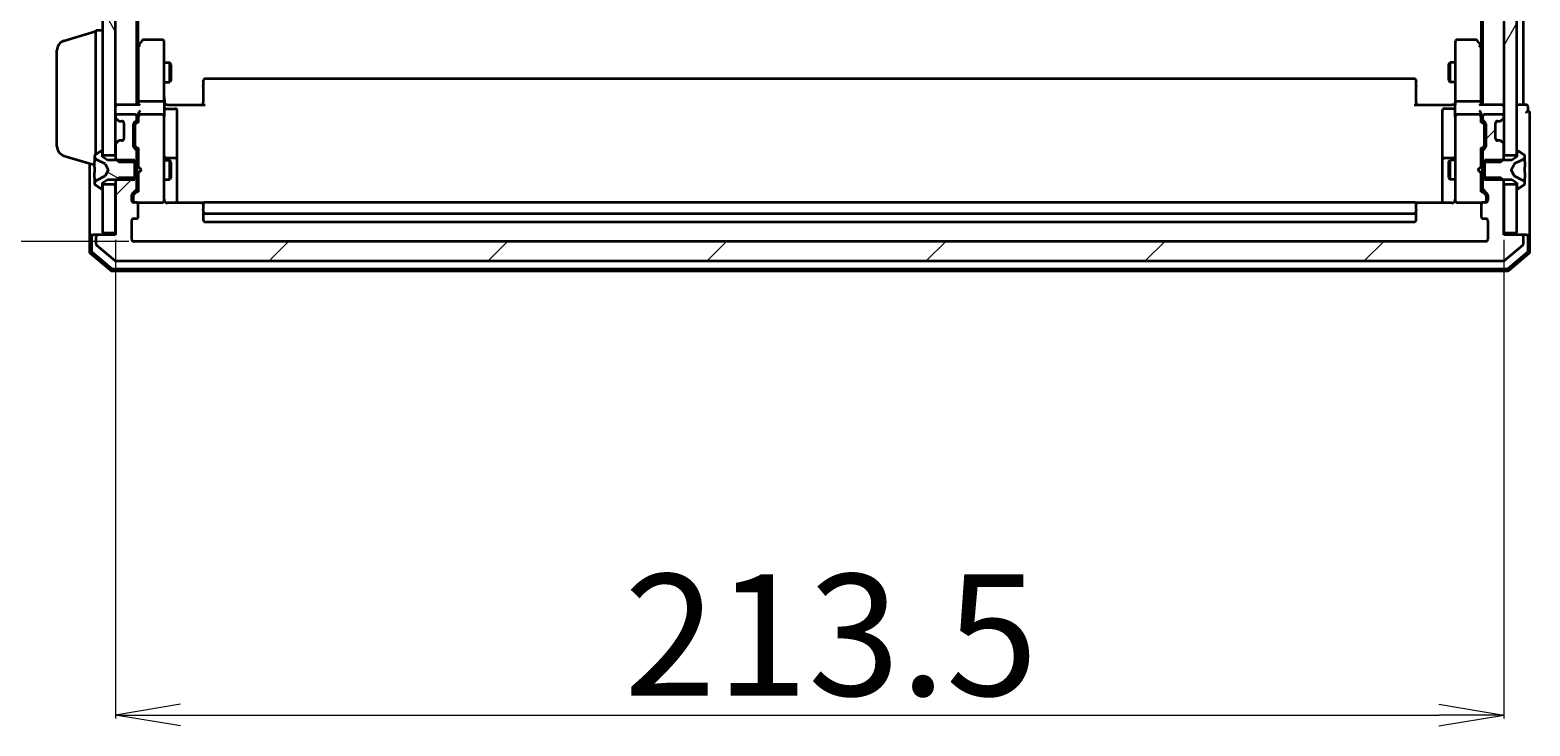
# Model space of a CAD drawing. Units: millimetres. Extents: x 7 to 8659, y 4 to 2112.
# Drawn here: x 396 to 627, y 976 to 1083 of the extents above; entities that cross this region are included whole.
import ezdxf

# ---------------------------------------------------------------- set-up
doc = ezdxf.new("R2010")
doc.units = ezdxf.units.MM
doc.header["$LTSCALE"] = 0.5
doc.layers.get('Defpoints').update_dxf_attribs({"lineweight": 25})
for name, color, linetype, lineweight in [('Dimension (ISO)', 7, 'Continuous', 18), ('Hatch (ISO)', 1, 'Continuous', 18), ('Visible (ISO)', 7, 'Continuous', 35)]:
    doc.layers.add(name, color=color, linetype=linetype, lineweight=lineweight)
doc.styles.add('Note Text (TK)', font='MS PGothic.ttf')
doc.dimstyles.new('Default - Method 1b (TK)', dxfattribs={"dimscale": 0.5, "dimtxt": 2.5, "dimasz": 2.5, "dimexe": 1, "dimexo": 1.5, "dimgap": 1, "dimtad": 1, "dimdsep": 46, "dimtxsty": 'Note Text (TK)', "dimblk": 'OPEN', "dimcen": 0.09, "dimdle": 5, "dimclrd": 100, "dimclre": 100, "dimclrt": 7, "dimadec": 1, "dimazin": 1, "dimtfac": 1, "dimtmove": 0, "dimatfit": 3, "dimldrblk": 'OPEN', "dimfxl": 1, "dimtolj": 1, "dimlwd": -1, "dimlwe": -1, "dimarcsym": 0})
pattern_1 = [(45, (104, -56), (-16.838, 16.838), [])]

# ---------------------------------------------------------------- blocks, each defined once
blk = doc.blocks.new('_Open')
at = {"color": 0, "linetype": 'ByBlock', "lineweight": -2}
for p, q in [((-1, 0.167), (0, 0)), ((-1, -0.167), (0, 0)), ((0, 0), (-1, 0))]:
    blk.add_line(p, q, dxfattribs=at)
blk = doc.blocks.new('*D36')
at = {"layer": 'Defpoints', "color": 0}
for p in [(411.88, 1472.25), (327.86, 1050.25), (411.88, 1050.25)]:
    blk.add_point(p, dxfattribs=at)
at = {"layer": 'Dimension (ISO)', "color": 100}
for p, q in [((411.13, 1472.25), (327.36, 1472.25)), ((327.86, 1462.25), (327.86, 1060.25)), ((411.13, 1050.25), (327.36, 1050.25))]:
    blk.add_line(p, q, dxfattribs=at)
at = {"layer": 'Dimension (ISO)', "color": 100, "xscale": 10, "yscale": 10, "zscale": 10}
for p, rotation in [((327.86, 1472.25), 90), ((327.86, 1050.25), 270)]:
    blk.add_blockref('_Open', p, dxfattribs=dict(at, rotation=rotation))
at = {"layer": 'Dimension (ISO)', "color": 7, "insert": (315.52, 1242.05), "char_height": 1.25, "attachment_point": 4, "rotation": 90, "style": 'Note Text (TK)'}
blk.add_mtext('\\A1;\\fMS PGothic|b0|i0;{\\H18.6750;422}', dxfattribs=at)
blk = doc.blocks.new('*D41')
at = {"layer": 'Defpoints', "color": 0}
for p in [(409.08, 1051.25), (622.58, 1051.25), (622.58, 977.43)]:
    blk.add_point(p, dxfattribs=at)
at = {"layer": 'Dimension (ISO)', "color": 100}
for p, q in [((409.08, 1050.5), (409.08, 976.93)), ((622.58, 1050.5), (622.58, 976.93)), ((419.08, 977.43), (612.58, 977.43))]:
    blk.add_line(p, q, dxfattribs=at)
at = {"layer": 'Dimension (ISO)', "color": 100, "xscale": 10, "yscale": 10, "zscale": 10, "rotation": 180}
blk.add_blockref('_Open', (409.08, 977.43), dxfattribs=at)
at = {"layer": 'Dimension (ISO)', "color": 100, "xscale": 10, "yscale": 10, "zscale": 10}
blk.add_blockref('_Open', (622.58, 977.43), dxfattribs=at)
at = {"layer": 'Dimension (ISO)', "color": 7, "insert": (487.29, 989.76), "char_height": 1.25, "attachment_point": 4, "style": 'Note Text (TK)'}
blk.add_mtext('\\A1;\\fMS PGothic|b0|i0;{\\H18.6750;213.5}', dxfattribs=at)

msp = doc.modelspace()

# ---------------------------------------------------------------- hatches: boundary and pattern name
at = {"layer": 'Hatch (ISO)'}
h = msp.add_hatch(dxfattribs=at)
h.set_pattern_fill('ANSI31', color=256, scale=190.5, angle=75.000175, style=0)
h.set_pattern_definition([(120.0002, (104, -56), (-20.6222, -11.9063), [])])
h.paths.add_polyline_path([(407.0801, 1063.5037), (409.0801, 1063.5037), (409.0801, 1459.0037), (407.0801, 1459.0037)])
h = msp.add_hatch(dxfattribs=at)
h.set_pattern_fill('ANSI31', color=256, scale=190.5, angle=14.999978, style=0)
h.set_pattern_definition([(60, (104, -56), (-20.62223, 11.90626), [])])
h.paths.add_polyline_path([(622.5801, 1063.5037), (624.5801, 1063.5037), (624.5801, 1459.0037), (622.5801, 1459.0037)])
h = msp.add_hatch(dxfattribs=at)
h.set_pattern_fill('ANSI31', color=256, scale=190.5, style=0)
h.set_pattern_definition(pattern_1)
edge = h.paths.add_edge_path()
edge.add_ellipse((621.9559, 1065.4537), major_axis=(-0.2121, 0.2121), ratio=1, start_angle=270, end_angle=315)
edge.add_line((621.9559, 1065.7537), (621.5801, 1065.7537))
edge.add_ellipse((621.5801, 1066.0537), major_axis=(-0.3, 0), ratio=1, start_angle=0, end_angle=90, ccw=False)
edge.add_line((621.2801, 1066.0537), (621.2801, 1068.4537))
edge.add_ellipse((621.5801, 1068.4537), major_axis=(0, 0.3), ratio=1, start_angle=0, end_angle=90, ccw=False)
edge.add_line((621.5801, 1068.7537), (621.9559, 1068.7537))
edge.add_ellipse((621.9559, 1069.0537), major_axis=(0.3, 0), ratio=1, start_angle=270, end_angle=315)
edge.add_line((622.168, 1068.8416), (622.4923, 1069.1658))
edge.add_ellipse((622.2801, 1069.378), major_axis=(0.2121, 0.2121), ratio=1, start_angle=270, end_angle=315)
edge.add_line((622.5801, 1069.378), (622.5801, 1069.4537))
edge.add_ellipse((622.2801, 1069.4537), major_axis=(0, 0.3), ratio=1, start_angle=270, end_angle=360)
edge.add_line((622.2801, 1069.7537), (619.5801, 1069.7537))
edge.add_ellipse((619.5801, 1069.4537), major_axis=(-0.3, 0), ratio=1, start_angle=270, end_angle=360)
edge.add_line((619.2801, 1069.4537), (619.2801, 1069.078))
edge.add_ellipse((619.5801, 1069.078), major_axis=(0, -0.3), ratio=1, start_angle=270, end_angle=315)
edge.add_line((619.368, 1068.8658), (619.6923, 1068.5416))
edge.add_ellipse((619.4801, 1068.3294), major_axis=(0.2121, -0.2121), ratio=1, start_angle=45, end_angle=90, ccw=False)
edge.add_line((619.7801, 1068.3294), (619.7801, 1064.828))
edge.add_ellipse((619.4801, 1064.828), major_axis=(0, -0.3), ratio=1, start_angle=45, end_angle=90, ccw=False)
edge.add_line((619.6923, 1064.6158), (619.368, 1064.2916))
edge.add_ellipse((619.5801, 1064.0794), major_axis=(-0.2121, -0.2121), ratio=1, start_angle=270, end_angle=315)
edge.add_line((619.2801, 1064.0794), (619.2801, 1062.4832))
edge.add_line((619.2801, 1062.4832), (622.0801, 1062.4832))
edge.add_line((622.0801, 1062.4832), (622.5801, 1062.9832))
edge.add_line((622.5801, 1062.9832), (622.5801, 1065.1294))
edge.add_ellipse((622.2801, 1065.1294), major_axis=(0, 0.3), ratio=1, start_angle=270, end_angle=315)
edge.add_line((622.4923, 1065.3416), (622.168, 1065.6658))
h = msp.add_hatch(dxfattribs=at)
h.set_pattern_fill('ANSI31', color=256, scale=190.5, angle=105.000246, style=0)
h.set_pattern_definition([(150.0002, (104, -56), (-11.90616, -20.6223), [])])
edge = h.paths.add_edge_path()
edge.add_ellipse((406.9801, 1058.4537), major_axis=(0.1, 0), ratio=1, start_angle=270, end_angle=360)
edge.add_line((407.0801, 1058.4537), (407.0801, 1059.2537))
edge.add_line((407.0801, 1059.2537), (407.8801, 1059.7537))
edge.add_line((407.8801, 1059.7537), (412.0801, 1059.7537))
edge.add_line((412.0801, 1059.7537), (412.0801, 1062.7537))
edge.add_line((412.0801, 1062.7537), (407.8801, 1062.7537))
edge.add_line((407.8801, 1062.7537), (407.0801, 1063.2537))
edge.add_line((407.0801, 1063.2537), (407.0801, 1064.0537))
edge.add_ellipse((406.9801, 1064.0537), major_axis=(0, 0.1), ratio=1, start_angle=270, end_angle=360)
edge.add_line((406.9801, 1064.1537), (406.9394, 1064.1537))
edge.add_ellipse((406.9394, 1063.9537), major_axis=(-0.2, 0), ratio=1, start_angle=270, end_angle=303.023868)
edge.add_line((406.8304, 1064.1214), (405.9711, 1063.5629))
edge.add_ellipse((406.0801, 1063.3952), major_axis=(-0.1677, -0.109), ratio=1, start_angle=270, end_angle=326.976132)
edge.add_line((405.8801, 1063.3952), (405.8801, 1063.3138))
edge.add_ellipse((406.3801, 1063.3138), major_axis=(0, -0.5), ratio=1, start_angle=270, end_angle=333.608297)
edge.add_line((406.1579, 1062.8659), (407.4544, 1062.2225))
edge.add_ellipse((407.4322, 1062.1777), major_axis=(0.0448, -0.0222), ratio=1, start_angle=54.391703, end_angle=90, ccw=False)
edge.add_line((407.4763, 1062.2012), (407.9801, 1061.2537))
edge.add_line((407.9801, 1061.2537), (407.4763, 1060.3062))
edge.add_ellipse((407.4322, 1060.3297), major_axis=(-0.0235, -0.0441), ratio=1, start_angle=54.391703, end_angle=90, ccw=False)
edge.add_line((407.4544, 1060.2849), (406.1579, 1059.6415))
edge.add_ellipse((406.3801, 1059.1936), major_axis=(-0.4479, -0.2223), ratio=1, start_angle=270, end_angle=333.608297)
edge.add_line((405.8801, 1059.1936), (405.8801, 1059.1122))
edge.add_ellipse((406.0801, 1059.1122), major_axis=(0, -0.2), ratio=1, start_angle=270, end_angle=326.976132)
edge.add_line((405.9711, 1058.9445), (406.8304, 1058.386))
edge.add_ellipse((406.9394, 1058.5537), major_axis=(0.1677, -0.109), ratio=1, start_angle=270, end_angle=303.023868)
edge.add_line((406.9394, 1058.3537), (406.9801, 1058.3537))
h = msp.add_hatch(dxfattribs=at)
h.set_pattern_fill('ANSI31', color=256, scale=190.5, style=0)
h.set_pattern_definition(pattern_1)
edge = h.paths.add_edge_path()
edge.add_ellipse((625.2801, 1050.9537), major_axis=(0, 0.3), ratio=1, start_angle=270, end_angle=360)
edge.add_line((625.2801, 1051.2537), (622.5801, 1051.2537))
edge.add_line((622.5801, 1051.2537), (622.5801, 1059.5242))
edge.add_line((622.5801, 1059.5242), (622.0801, 1060.0242))
edge.add_line((622.0801, 1060.0242), (619.2801, 1060.0242))
edge.add_line((619.2801, 1060.0242), (619.2801, 1058.428))
edge.add_ellipse((619.5801, 1058.428), major_axis=(0, -0.3), ratio=1, start_angle=270, end_angle=315)
edge.add_line((619.368, 1058.2158), (619.9923, 1057.5916))
edge.add_ellipse((619.7801, 1057.3794), major_axis=(0.2121, -0.2121), ratio=1, start_angle=45, end_angle=90, ccw=False)
edge.add_line((620.0801, 1057.3794), (620.0801, 1056.5537))
edge.add_ellipse((619.7801, 1056.5537), major_axis=(0, -0.3), ratio=1, start_angle=0, end_angle=90, ccw=False)
edge.add_line((619.7801, 1056.2537), (619.3801, 1056.2537))
edge.add_ellipse((619.3801, 1055.9537), major_axis=(-0.3, 0), ratio=1, start_angle=270, end_angle=360)
edge.add_line((619.0801, 1055.9537), (619.0801, 1054.0537))
edge.add_ellipse((619.3801, 1054.0537), major_axis=(0, -0.3), ratio=1, start_angle=270, end_angle=360)
edge.add_line((619.3801, 1053.7537), (619.7801, 1053.7537))
edge.add_ellipse((619.7801, 1053.4537), major_axis=(0.3, 0), ratio=1, start_angle=0, end_angle=90, ccw=False)
edge.add_line((620.0801, 1053.4537), (620.0801, 1050.5537))
edge.add_ellipse((619.7801, 1050.5537), major_axis=(0, -0.3), ratio=1, start_angle=0, end_angle=90, ccw=False)
edge.add_line((619.7801, 1050.2537), (411.8801, 1050.2537))
edge.add_ellipse((411.8801, 1050.5537), major_axis=(-0.3, 0), ratio=1, start_angle=0, end_angle=90, ccw=False)
edge.add_line((411.5801, 1050.5537), (411.5801, 1053.4537))
edge.add_ellipse((411.8801, 1053.4537), major_axis=(0, 0.3), ratio=1, start_angle=0, end_angle=90, ccw=False)
edge.add_line((411.8801, 1053.7537), (412.2801, 1053.7537))
edge.add_ellipse((412.2801, 1054.0537), major_axis=(0.3, 0), ratio=1, start_angle=270, end_angle=360)
edge.add_line((412.5801, 1054.0537), (412.5801, 1055.9537))
edge.add_ellipse((412.2801, 1055.9537), major_axis=(0, 0.3), ratio=1, start_angle=270, end_angle=360)
edge.add_line((412.2801, 1056.2537), (411.8801, 1056.2537))
edge.add_ellipse((411.8801, 1056.5537), major_axis=(-0.3, 0), ratio=1, start_angle=0, end_angle=90, ccw=False)
edge.add_line((411.5801, 1056.5537), (411.5801, 1057.3794))
edge.add_ellipse((411.8801, 1057.3794), major_axis=(0, 0.3), ratio=1, start_angle=45, end_angle=90, ccw=False)
edge.add_line((411.668, 1057.5916), (412.2923, 1058.2158))
edge.add_ellipse((412.0801, 1058.428), major_axis=(0.2121, 0.2121), ratio=1, start_angle=270, end_angle=315)
edge.add_line((412.3801, 1058.428), (412.3801, 1060.0242))
edge.add_line((412.3801, 1060.0242), (409.5801, 1060.0242))
edge.add_line((409.5801, 1060.0242), (409.0801, 1059.5242))
edge.add_line((409.0801, 1059.5242), (409.0801, 1051.2537))
edge.add_line((409.0801, 1051.2537), (406.3801, 1051.2537))
edge.add_ellipse((406.3801, 1050.9537), major_axis=(-0.3, 0), ratio=1, start_angle=270, end_angle=360)
edge.add_line((406.0801, 1050.9537), (406.0801, 1049.8942))
edge.add_ellipse((406.3801, 1049.8942), major_axis=(0, -0.3), ratio=1, start_angle=270, end_angle=320.194429)
edge.add_line((406.1881, 1049.6637), (408.9967, 1047.3232))
edge.add_ellipse((409.1887, 1047.5537), major_axis=(0.2305, -0.1921), ratio=1, start_angle=270, end_angle=309.805571)
edge.add_line((409.1887, 1047.2537), (622.4715, 1047.2537))
edge.add_ellipse((622.4715, 1047.5537), major_axis=(0.3, 0), ratio=1, start_angle=270, end_angle=309.805571)
edge.add_line((622.6636, 1047.3232), (625.4722, 1049.6637))
edge.add_ellipse((625.2801, 1049.8942), major_axis=(0.2305, 0.1921), ratio=1, start_angle=270, end_angle=320.194429)
edge.add_line((625.5801, 1049.8942), (625.5801, 1050.9537))

# ---------------------------------------------------------------- linework, layer by layer
at = {"layer": 'Visible (ISO)'}
for p, q in [((407.0801, 1459.0037), (407.0801, 1063.5037)), ((409.0801, 1063.5037), (409.0801, 1459.0037)), ((622.5801, 1459.0037), (622.5801, 1063.5037)), ((624.5801, 1063.5037), (624.5801, 1459.0037)), ((412.3801, 1071.2537), (412.3801, 1451.2537)), ((619.2801, 1451.2537), (619.2801, 1071.2537)), ((412.5801, 1080.3204), (412.5801, 1442.187)), ((619.0801, 1442.187), (619.0801, 1080.3204)), ((625.5801, 1071.2537), (625.5801, 1258.8737)), ((401.1491, 1081.0744), (406.0801, 1082.5537)), ((406.0801, 1063.6337), (406.0801, 1082.7537)), ((406.0801, 1082.7537), (407.0801, 1082.7537)), ((400.0801, 1064.8697), (400.0801, 1079.6377)), ((412.6401, 1080.4004), (412.3801, 1080.0537)), ((412.5801, 1080.2204), (412.5801, 1071.6294)), ((413.1901, 1081.1337), (412.6401, 1080.4004)), ((412.8801, 1080.1903), (412.7245, 1080.3459)), ((416.2801, 1081.2537), (413.4301, 1081.2537)), ((416.5801, 1080.1903), (416.5801, 1080.9537)), ((416.5801, 1071.6294), (416.5801, 1080.1903)), ((615.0801, 1080.9537), (615.0801, 1080.1903)), ((615.0801, 1080.1903), (615.0801, 1071.6294)), ((618.2301, 1081.2537), (615.3801, 1081.2537)), ((619.0201, 1080.4004), (618.4701, 1081.1337)), ((618.7801, 1080.1903), (618.9357, 1080.3459)), ((619.2801, 1080.0537), (619.0201, 1080.4004)), ((619.0801, 1071.6294), (619.0801, 1080.2204)), ((416.5801, 1077.7537), (417.4301, 1077.7537)), ((417.4301, 1074.7537), (417.4301, 1077.7537)), ((417.5835, 1077.447), (417.4301, 1077.7537)), ((417.5835, 1077.447), (417.5835, 1075.0604)), ((614.0768, 1077.447), (614.2301, 1077.7537)), ((614.0768, 1075.0604), (614.0768, 1077.447)), ((614.2301, 1077.7537), (614.2301, 1074.7537)), ((615.0801, 1077.7537), (614.2301, 1077.7537)), ((417.5835, 1075.0604), (417.4301, 1074.7537)), ((422.5801, 1074.8951), (422.5801, 1074.9537)), ((422.5801, 1074.8951), (422.5801, 1074.188)), ((608.7801, 1075.2537), (422.8801, 1075.2537)), ((609.0801, 1074.9537), (609.0801, 1074.8951)), ((609.0801, 1074.188), (609.0801, 1074.8951)), ((614.0768, 1075.0604), (614.2301, 1074.7537)), ((416.5801, 1074.7537), (417.4301, 1074.7537)), ((422.5801, 1074.0466), (422.5801, 1074.188)), ((422.5801, 1074.0466), (422.5801, 1071.6679)), ((609.0801, 1074.188), (609.0801, 1074.0466)), ((609.0801, 1071.6679), (609.0801, 1074.0466)), ((615.0801, 1074.7537), (614.2301, 1074.7537)), ((409.3801, 1071.2537), (409.0801, 1071.2537)), ((412.668, 1071.2537), (409.3801, 1071.2537)), ((412.5801, 1071.6294), (412.5801, 1071.2537)), ((416.2801, 1071.7537), (412.8801, 1071.7537)), ((416.5801, 1071.6294), (416.5801, 1069.4537)), ((416.5879, 1071.2537), (416.8052, 1071.2537)), ((417.0801, 1071.2537), (416.8052, 1071.2537)), ((416.8801, 1070.6524), (418.2801, 1070.6524)), ((417.0801, 1071.2537), (422.8801, 1071.2537)), ((418.5801, 1066.4227), (418.5801, 1070.3524)), ((422.5801, 1071.2537), (422.5801, 1071.6679)), ((608.7801, 1071.2537), (614.5801, 1071.2537)), ((609.0801, 1071.6679), (609.0801, 1071.2537)), ((613.0801, 1070.3524), (613.0801, 1066.4227)), ((614.7801, 1070.6524), (613.3801, 1070.6524)), ((614.8551, 1071.2537), (614.5801, 1071.2537)), ((614.8551, 1071.2537), (615.0724, 1071.2537)), ((615.0801, 1069.4537), (615.0801, 1071.6294)), ((618.7801, 1071.7537), (615.3801, 1071.7537)), ((622.2801, 1071.2537), (618.9923, 1071.2537)), ((619.0801, 1071.2537), (619.0801, 1071.6294)), ((622.5801, 1071.2537), (622.2801, 1071.2537)), ((625.2801, 1071.2537), (624.5801, 1071.2537)), ((625.5801, 1071.2537), (625.2801, 1071.2537)), ((625.9801, 1071.2537), (625.5801, 1071.2537)), ((626.2801, 1070.2537), (626.2801, 1070.9537)), ((409.0801, 1069.4537), (409.0801, 1069.378)), ((409.168, 1069.1658), (409.4923, 1068.8416)), ((412.0801, 1069.7537), (409.3801, 1069.7537)), ((409.4923, 1068.8416), (409.5127, 1068.8211)), ((409.7044, 1068.7537), (410.0801, 1068.7537)), ((410.3801, 1068.4537), (410.3801, 1066.0537)), ((411.8801, 1064.828), (411.8801, 1068.3294)), ((411.968, 1068.5416), (412.2923, 1068.8658)), ((412.0801, 1068.1294), (412.0801, 1067.986)), ((412.0801, 1067.986), (412.0801, 1065.1714)), ((412.168, 1068.3416), (412.5801, 1068.7537)), ((412.3801, 1069.078), (412.3801, 1069.4537)), ((412.5801, 1069.8294), (412.5801, 1069.4537)), ((412.5801, 1069.4537), (412.5801, 1068.5776)), ((416.2801, 1069.7537), (412.8801, 1069.7537)), ((416.5801, 1068.6355), (416.5801, 1069.4537)), ((416.5801, 1057.4391), (416.5801, 1068.6355)), ((615.0801, 1069.4537), (615.0801, 1068.6355)), ((615.0801, 1068.6355), (615.0801, 1057.4391)), ((618.7801, 1069.7537), (615.3801, 1069.7537)), ((619.0801, 1069.4537), (619.0801, 1069.8294)), ((619.0801, 1068.5776), (619.0801, 1069.4537)), ((619.0801, 1068.7537), (619.4922, 1068.3416)), ((619.2801, 1069.4537), (619.2801, 1069.078)), ((619.368, 1068.8658), (619.6923, 1068.5416)), ((622.2801, 1069.7537), (619.5801, 1069.7537)), ((619.5801, 1067.986), (619.5801, 1068.1294)), ((619.5801, 1065.1714), (619.5801, 1067.986)), ((619.7801, 1068.3294), (619.7801, 1064.828)), ((621.2801, 1066.0537), (621.2801, 1068.4537)), ((621.5801, 1068.7537), (621.9559, 1068.7537)), ((622.1476, 1068.8211), (622.168, 1068.8416)), ((622.168, 1068.8416), (622.4923, 1069.1658)), ((622.5801, 1069.378), (622.5801, 1069.4537)), ((626.5801, 1066.2537), (626.5801, 1069.9537)), ((409.4923, 1065.6658), (409.168, 1065.3416)), ((409.5127, 1065.6863), (409.4923, 1065.6658)), ((410.0801, 1065.7537), (409.7044, 1065.7537)), ((418.5801, 1062.7482), (418.5801, 1066.4227)), ((613.0801, 1066.4227), (613.0801, 1062.7482)), ((621.9559, 1065.7537), (621.5801, 1065.7537)), ((622.168, 1065.6658), (622.1476, 1065.6863)), ((622.4923, 1065.3416), (622.168, 1065.6658)), ((626.5801, 1050.9537), (626.5801, 1066.2537)), ((401.1491, 1063.433), (405.8801, 1062.0137)), ((405.8801, 1063.3952), (405.8801, 1063.3138)), ((405.8801, 1063.3138), (405.8801, 1063.2764)), ((405.8801, 1063.2764), (405.8801, 1062.4969)), ((406.8304, 1064.1214), (405.9711, 1063.5629)), ((406.9801, 1064.1537), (406.9394, 1064.1537)), ((407.0801, 1063.2537), (407.0801, 1064.0537)), ((407.0801, 1063.5037), (409.0801, 1063.5037)), ((407.8801, 1062.7537), (407.0801, 1063.2537)), ((409.0801, 1065.1294), (409.0801, 1062.9832)), ((412.2923, 1064.2916), (411.968, 1064.6158)), ((412.0801, 1065.1714), (412.0801, 1065.028)), ((412.168, 1064.8158), (412.5801, 1064.4037)), ((412.3801, 1062.4832), (412.3801, 1064.0794)), ((412.5801, 1064.5798), (412.5801, 1061.7537)), ((619.4922, 1064.8158), (619.0801, 1064.4037)), ((619.0801, 1061.7537), (619.0801, 1064.5798)), ((619.2801, 1064.0794), (619.2801, 1062.4832)), ((619.6923, 1064.6158), (619.368, 1064.2916)), ((619.5801, 1065.028), (619.5801, 1065.1714)), ((622.5801, 1062.9832), (622.5801, 1065.1294)), ((622.5801, 1063.5037), (624.5801, 1063.5037)), ((624.5801, 1063.2537), (623.7801, 1062.7537)), ((624.5801, 1064.0537), (624.5801, 1063.2537)), ((624.7208, 1064.1537), (624.6801, 1064.1537)), ((625.6891, 1063.5629), (624.8298, 1064.1214)), ((625.7801, 1063.3138), (625.7801, 1063.3952)), ((625.7801, 1063.2764), (625.7801, 1063.3138)), ((625.7801, 1062.4969), (625.7801, 1063.2764)), ((405.0801, 1062.2537), (405.0801, 1050.9537)), ((405.8801, 1061.6578), (405.8801, 1062.4969)), ((405.8801, 1061.6578), (405.8801, 1061.6441)), ((405.8801, 1061.6441), (405.8801, 1060.8633)), ((406.1579, 1062.8659), (407.4544, 1062.2225)), ((407.4763, 1062.2012), (407.9801, 1061.2537)), ((407.9801, 1061.2537), (407.4763, 1060.3062)), ((412.0801, 1062.7537), (407.8801, 1062.7537)), ((409.0801, 1062.9832), (409.5801, 1062.4832)), ((409.0801, 1062.9832), (409.0801, 1062.7537)), ((409.5801, 1062.4832), (412.3801, 1062.4832)), ((412.0801, 1059.7537), (412.0801, 1062.7537)), ((412.3801, 1062.7537), (412.5801, 1062.7537)), ((412.3801, 1062.4832), (412.3801, 1060.0242)), ((412.5801, 1061.7537), (412.6401, 1061.6937)), ((413.0801, 1061.2537), (412.6401, 1061.6937)), ((413.0801, 1061.2537), (412.6401, 1060.8137)), ((416.5801, 1062.7537), (417.4301, 1062.7537)), ((418.2801, 1063.0482), (416.8801, 1063.0482)), ((417.4301, 1059.7537), (417.4301, 1062.7537)), ((417.5835, 1062.447), (417.4301, 1062.7537)), ((417.5835, 1062.447), (417.5835, 1060.0604)), ((418.5801, 1062.5767), (418.5801, 1062.7482)), ((418.5801, 1056.1639), (418.5801, 1062.5767)), ((613.0801, 1062.7482), (613.0801, 1062.5767)), ((613.0801, 1062.5767), (613.0801, 1056.1639)), ((614.7801, 1063.0482), (613.3801, 1063.0482)), ((614.0768, 1062.447), (614.2301, 1062.7537)), ((614.0768, 1060.0604), (614.0768, 1062.447)), ((614.2301, 1062.7537), (614.2301, 1059.7537)), ((615.0801, 1062.7537), (614.2301, 1062.7537)), ((618.5801, 1061.2537), (619.0201, 1061.6937)), ((618.5801, 1061.2537), (619.0201, 1060.8137)), ((619.0201, 1061.6937), (619.0801, 1061.7537)), ((619.2801, 1062.7537), (619.0801, 1062.7537)), ((619.2801, 1062.4832), (622.0801, 1062.4832)), ((619.2801, 1060.0242), (619.2801, 1062.4832)), ((623.7801, 1062.7537), (619.5801, 1062.7537)), ((619.5801, 1062.7537), (619.5801, 1059.7537)), ((622.0801, 1062.4832), (622.5801, 1062.9832)), ((622.5801, 1062.7537), (622.5801, 1062.9832)), ((623.6801, 1061.2537), (624.1839, 1062.2012)), ((624.1839, 1060.3062), (623.6801, 1061.2537)), ((624.2058, 1062.2225), (625.5024, 1062.8659)), ((625.7801, 1062.4969), (625.7801, 1061.6578)), ((625.7801, 1061.6441), (625.7801, 1061.6578)), ((625.7801, 1060.8633), (625.7801, 1061.6441)), ((405.8801, 1060.8633), (405.8801, 1060.8496)), ((405.8801, 1060.0105), (405.8801, 1060.8496)), ((405.8801, 1060.0105), (405.8801, 1059.231)), ((405.8801, 1059.231), (405.8801, 1059.1936)), ((405.8801, 1059.1936), (405.8801, 1059.1122)), ((405.9711, 1058.9445), (406.8304, 1058.386)), ((407.4544, 1060.2849), (406.1579, 1059.6415)), ((407.0801, 1059.2537), (407.8801, 1059.7537)), ((407.0801, 1058.4537), (407.0801, 1059.2537)), ((409.0801, 1059.0037), (407.0801, 1059.0037)), ((407.0801, 1059.0037), (407.0801, 1051.5537)), ((407.8801, 1059.7537), (412.0801, 1059.7537)), ((409.5801, 1060.0242), (409.0801, 1059.5242)), ((409.0801, 1059.7537), (409.0801, 1059.5242)), ((409.0801, 1059.5242), (409.0801, 1051.2537)), ((409.0801, 1051.5537), (409.0801, 1059.0037)), ((412.3801, 1060.0242), (409.5801, 1060.0242)), ((412.3801, 1058.428), (412.3801, 1060.0242)), ((412.3801, 1059.7537), (412.5801, 1059.7537)), ((412.6401, 1060.8137), (412.5801, 1060.7537)), ((412.5801, 1060.7537), (412.5801, 1057.9276)), ((416.5801, 1059.7537), (417.4301, 1059.7537)), ((417.5835, 1060.0604), (417.4301, 1059.7537)), ((614.0768, 1060.0604), (614.2301, 1059.7537)), ((615.0801, 1059.7537), (614.2301, 1059.7537)), ((619.0801, 1060.7537), (619.0201, 1060.8137)), ((619.0801, 1057.9276), (619.0801, 1060.7537)), ((619.2801, 1059.7537), (619.0801, 1059.7537)), ((622.0801, 1060.0242), (619.2801, 1060.0242)), ((619.2801, 1060.0242), (619.2801, 1058.428)), ((619.5801, 1059.7537), (623.7801, 1059.7537)), ((622.5801, 1059.5242), (622.0801, 1060.0242)), ((622.5801, 1059.5242), (622.5801, 1059.7537)), ((622.5801, 1051.2537), (622.5801, 1059.5242)), ((624.5801, 1059.0037), (622.5801, 1059.0037)), ((622.5801, 1059.0037), (622.5801, 1051.5537)), ((623.7801, 1059.7537), (624.5801, 1059.2537)), ((625.5024, 1059.6415), (624.2058, 1060.2849)), ((624.5801, 1059.2537), (624.5801, 1058.4537)), ((624.5801, 1051.5537), (624.5801, 1059.0037)), ((624.8298, 1058.386), (625.6891, 1058.9445)), ((625.7801, 1060.8496), (625.7801, 1060.8633)), ((625.7801, 1060.8496), (625.7801, 1060.0105)), ((625.7801, 1059.231), (625.7801, 1060.0105)), ((625.7801, 1059.1936), (625.7801, 1059.231)), ((625.7801, 1059.1122), (625.7801, 1059.1936)), ((406.9394, 1058.3537), (406.9801, 1058.3537)), ((411.5801, 1056.5537), (411.5801, 1057.3794)), ((411.668, 1057.5916), (412.2923, 1058.2158)), ((411.7801, 1057.1794), (411.7801, 1057.0429)), ((411.7801, 1057.0429), (411.7801, 1056.5537)), ((412.5801, 1058.1037), (411.868, 1057.3916)), ((416.5801, 1056.5537), (416.5801, 1057.4391)), ((615.0801, 1057.4391), (615.0801, 1056.5537)), ((619.0801, 1058.1037), (619.7922, 1057.3916)), ((619.368, 1058.2158), (619.9923, 1057.5916)), ((619.8801, 1057.0429), (619.8801, 1057.1794)), ((619.8801, 1056.5537), (619.8801, 1057.0429)), ((620.0801, 1057.3794), (620.0801, 1056.5537)), ((624.6801, 1058.3537), (624.7208, 1058.3537)), ((412.2801, 1056.2537), (411.8801, 1056.2537)), ((412.2801, 1056.2537), (416.2801, 1056.2537)), ((412.5801, 1054.0537), (412.5801, 1055.9537)), ((416.2801, 1056.2537), (416.3035, 1056.2537)), ((422.6661, 1056.1639), (417.0801, 1056.1639)), ((422.5801, 1055.8951), (422.5801, 1055.9537)), ((422.5801, 1055.8951), (422.5801, 1055.188)), ((422.5801, 1055.0466), (422.5801, 1055.188)), ((422.5801, 1055.0466), (422.5801, 1054.8537)), ((422.5801, 1054.8537), (422.5801, 1053.5537)), ((608.7801, 1056.2537), (422.8801, 1056.2537)), ((422.8801, 1054.5537), (608.7801, 1054.5537)), ((614.5801, 1056.1639), (608.9942, 1056.1639)), ((609.0801, 1055.9537), (609.0801, 1055.8951)), ((609.0801, 1055.188), (609.0801, 1055.8951)), ((609.0801, 1055.188), (609.0801, 1055.0466)), ((609.0801, 1054.8537), (609.0801, 1055.0466)), ((609.0801, 1053.5537), (609.0801, 1054.8537)), ((615.3568, 1056.2537), (615.3801, 1056.2537)), ((615.3801, 1056.2537), (619.3801, 1056.2537)), ((619.0801, 1055.9537), (619.0801, 1054.0537)), ((619.7801, 1056.2537), (619.3801, 1056.2537)), ((411.5801, 1050.5537), (411.5801, 1053.4537)), ((411.8801, 1053.7537), (412.2801, 1053.7537)), ((422.8801, 1053.2537), (608.7801, 1053.2537)), ((619.3801, 1053.7537), (619.7801, 1053.7537)), ((620.0801, 1053.4537), (620.0801, 1050.5537)), ((405.0801, 1050.9537), (405.0801, 1048.6926)), ((405.3801, 1051.2537), (405.6801, 1051.2537)), ((405.3801, 1050.9537), (405.3801, 1048.8315)), ((406.3801, 1051.2537), (405.6801, 1051.2537)), ((406.0801, 1050.9537), (406.0801, 1049.8942)), ((406.1881, 1049.6637), (408.9967, 1047.3232)), ((409.0801, 1051.2537), (406.3801, 1051.2537)), ((407.0801, 1051.5537), (409.0801, 1051.5537)), ((619.7801, 1050.2537), (411.8801, 1050.2537)), ((622.5801, 1051.5537), (624.5801, 1051.5537)), ((625.2801, 1051.2537), (622.5801, 1051.2537)), ((622.6636, 1047.3232), (625.4722, 1049.6637)), ((625.9801, 1051.2537), (625.2801, 1051.2537)), ((625.5801, 1049.8942), (625.5801, 1050.9537)), ((625.9801, 1051.2537), (626.2801, 1051.2537)), ((626.2801, 1048.8315), (626.2801, 1050.9537)), ((626.5801, 1048.6926), (626.5801, 1050.9537)), ((405.186, 1048.4638), (408.2962, 1045.8249)), ((405.486, 1048.6027), (408.4063, 1046.1249)), ((409.1887, 1047.2537), (622.4715, 1047.2537)), ((623.254, 1046.1249), (626.1742, 1048.6027)), ((623.3641, 1045.8249), (626.4742, 1048.4638)), ((408.4903, 1045.7537), (623.17, 1045.7537)), ((408.6004, 1046.0537), (623.0599, 1046.0537))]:
    msp.add_line(p, q, dxfattribs=at)
for centre, radius, start, end in [((401.5801, 1079.6377), 1.5, 106.699244, 180), ((412.8801, 1080.2204), 0.3, 156.562004, 180), ((412.8801, 1080.2204), 0.3, 143.130102, 156.562021), ((413.4301, 1080.9537), 0.3, 90, 143.130102), ((416.2801, 1080.9537), 0.3, 0, 90), ((615.3801, 1080.9537), 0.3, 90, 180), ((618.2301, 1080.9537), 0.3, 36.869898, 90), ((618.7801, 1080.2204), 0.3, 23.437984, 36.869898), ((618.7801, 1080.2204), 0.3, 0, 23.437984), ((422.8801, 1074.9537), 0.3, 90, 180), ((608.7801, 1074.9537), 0.3, 0, 90), ((409.3801, 1070.9537), 0.3, 90, 180), ((416.8801, 1070.9524), 0.3, 180, 270), ((418.2801, 1070.3524), 0.3, 0, 90), ((613.3801, 1070.3524), 0.3, 90, 180), ((614.7801, 1070.9524), 0.3, 270, 0), ((622.2801, 1070.9537), 0.3, 0, 90), ((625.9801, 1070.9537), 0.3, 0, 90), ((626.2801, 1069.9537), 0.3, 90, 180), ((626.2801, 1069.9537), 0.3, 0, 90), ((409.3801, 1069.4537), 0.3, 90, 180), ((409.3801, 1069.378), 0.3, 180, 225), ((409.7044, 1069.0537), 0.3, 225, 270), ((410.0801, 1068.4537), 0.3, 0, 90), ((412.1801, 1068.3294), 0.3, 135, 180), ((412.0801, 1069.4537), 0.3, 0, 90), ((412.0801, 1069.078), 0.3, 315, 0), ((412.8801, 1069.4537), 0.3, 156.562016, 180), ((412.8801, 1069.4537), 0.3, 90, 121.244455), ((416.2801, 1069.4537), 0.3, 0, 90), ((615.3801, 1069.4537), 0.3, 90, 180), ((618.7801, 1069.4537), 0.3, 58.755545, 90), ((618.7801, 1069.4537), 0.3, 0, 23.437996), ((619.5801, 1069.4537), 0.3, 90, 180), ((619.5801, 1069.078), 0.3, 180, 225), ((619.4801, 1068.3294), 0.3, 0, 45), ((621.5801, 1068.4537), 0.3, 90, 180), ((621.9559, 1069.0537), 0.3, 270, 315), ((622.2801, 1069.4537), 0.3, 0, 90), ((622.2801, 1069.378), 0.3, 315, 0), ((409.7044, 1065.4537), 0.3, 90, 135), ((410.0801, 1066.0537), 0.3, 270, 0), ((621.5801, 1066.0537), 0.3, 180, 270), ((621.9559, 1065.4537), 0.3, 45, 90), ((401.5801, 1064.8697), 1.5, 180, 253.300756), ((406.0801, 1063.3952), 0.2, 123.023868, 180), ((406.3801, 1063.3138), 0.5, 180, 243.608297), ((406.9394, 1063.9537), 0.2, 90, 123.023868), ((406.9801, 1064.0537), 0.1, 0, 90), ((409.3801, 1065.1294), 0.3, 135, 180), ((412.1801, 1064.828), 0.3, 180, 225), ((412.0801, 1064.0794), 0.3, 0, 45), ((416.8801, 1063.3482), 0.3, 180, 270), ((614.7801, 1063.3482), 0.3, 270, 0), ((619.5801, 1064.0794), 0.3, 135, 180), ((619.4801, 1064.828), 0.3, 315, 0), ((622.2801, 1065.1294), 0.3, 0, 45), ((624.6801, 1064.0537), 0.1, 90, 180), ((624.7208, 1063.9537), 0.2, 56.976132, 90), ((625.2801, 1063.3138), 0.5, 296.391703, 0), ((625.5801, 1063.3952), 0.2, 0, 56.976132), ((407.4322, 1062.1777), 0.05, 28, 63.608297), ((418.2801, 1062.7482), 0.3, 0, 90), ((613.3801, 1062.7482), 0.3, 90, 180), ((624.2281, 1062.1777), 0.05, 116.391703, 152), ((406.3801, 1059.1936), 0.5, 116.391703, 180), ((406.0801, 1059.1122), 0.2, 180, 236.976132), ((407.4322, 1060.3297), 0.05, 296.391703, 332), ((624.2281, 1060.3297), 0.05, 208, 243.608297), ((625.2801, 1059.1936), 0.5, 0, 63.608297), ((625.5801, 1059.1122), 0.2, 303.023868, 0), ((406.9394, 1058.5537), 0.2, 236.976132, 270), ((406.9801, 1058.4537), 0.1, 270, 0), ((411.8801, 1057.3794), 0.3, 135, 180), ((411.8801, 1056.5537), 0.3, 180, 270), ((412.0801, 1056.5537), 0.3, 180, 270), ((412.0801, 1058.428), 0.3, 315, 0), ((416.2801, 1056.5537), 0.3, 270, 0), ((416.3055, 1056.5537), 0.3, 270, 14.477512), ((417.0801, 1056.7537), 0.5, 180, 194.477512), ((615.3547, 1056.5537), 0.3, 165.522488, 270), ((614.5801, 1056.7537), 0.5, 345.522488, 0), ((615.3801, 1056.5537), 0.3, 180, 270), ((619.5801, 1058.428), 0.3, 180, 225), ((619.5801, 1056.5537), 0.3, 270, 0), ((619.7801, 1056.5537), 0.3, 270, 0), ((619.7801, 1057.3794), 0.3, 0, 45), ((624.6801, 1058.4537), 0.1, 180, 270), ((624.7208, 1058.5537), 0.2, 270, 303.023868), ((412.2801, 1055.9537), 0.3, 0, 90), ((412.2801, 1054.0537), 0.3, 270, 0), ((422.8801, 1055.9537), 0.3, 90, 180), ((422.8801, 1054.8537), 0.3, 180, 270), ((608.7801, 1055.9537), 0.3, 0, 90), ((608.7801, 1054.8537), 0.3, 270, 0), ((619.3801, 1055.9537), 0.3, 90, 180), ((619.3801, 1054.0537), 0.3, 180, 270), ((411.8801, 1053.4537), 0.3, 90, 180), ((422.8801, 1053.5537), 0.3, 180, 270), ((608.7801, 1053.5537), 0.3, 270, 0), ((619.7801, 1053.4537), 0.3, 0, 90), ((405.3801, 1050.9537), 0.3, 90, 180), ((405.6801, 1050.9537), 0.3, 90, 180), ((406.3801, 1050.9537), 0.3, 90, 180), ((406.3801, 1049.8942), 0.3, 180, 230.194429), ((411.8801, 1050.5537), 0.3, 180, 270), ((619.7801, 1050.5537), 0.3, 270, 0), ((625.2801, 1050.9537), 0.3, 0, 90), ((625.2801, 1049.8942), 0.3, 309.805571, 0), ((625.9801, 1050.9537), 0.3, 0, 90), ((626.2801, 1050.9537), 0.3, 0, 90), ((405.3801, 1048.6926), 0.3, 180, 229.6859), ((405.6801, 1048.8315), 0.3, 180, 229.6859), ((409.1887, 1047.5537), 0.3, 230.194429, 270), ((622.4715, 1047.5537), 0.3, 270, 309.805571), ((625.9801, 1048.8315), 0.3, 310.3141, 0), ((626.2801, 1048.6926), 0.3, 310.3141, 0), ((408.4903, 1046.0537), 0.3, 229.6859, 270), ((408.6004, 1046.3537), 0.3, 229.6859, 270), ((623.0599, 1046.3537), 0.3, 270, 310.3141), ((623.17, 1046.0537), 0.3, 270, 310.3141)]:
    msp.add_arc(centre, radius, start, end, dxfattribs=at)
for centre, major_axis, ratio, start_param, end_param in [((412.8576, 1080.1903), (-0.4823, -0.2411), 0.37002441, 4.52944541, 4.80417225), ((618.8027, 1080.1903), (0.4823, -0.2411), 0.37002441, 1.47901306, 1.75373989), ((412.8801, 1071.6294), (-0.3, 0), 0.41421356, 4.71238898, 6.28318531), ((412.8801, 1070.9537), (0.2772, -0.2772), 0.41421356, 1.96349541, 2.74889357), ((412.8801, 1070.1294), (0.2772, 0.2772), 0.41421356, 1.17809725, 1.96349541), ((416.2801, 1071.6294), (-0.3, 0), 0.41421356, 3.14159265, 4.71238898), ((615.3801, 1071.6294), (-0.3, 0), 0.41421356, 4.71238898, 6.28318531), ((618.7801, 1071.6294), (-0.3, 0), 0.41421356, 3.14159265, 4.71238898), ((618.7801, 1070.9537), (-0.2772, -0.2772), 0.41421356, 3.53429174, 4.3196899), ((618.7801, 1070.1294), (-0.2772, 0.2772), 0.41421356, 4.3196899, 5.10508806), ((412.3801, 1068.1294), (0, 0.3), 0.99985076, 0.78532354, 1.57079633), ((412.8801, 1069.8294), (0, 0.4243), 0.70710678, 0.78539816, 1.57079633), ((412.8801, 1068.4745), (0.2958, -0.1246), 0.40041045, 3.30861727, 3.95211838), ((412.8801, 1069.4215), (-0.2044, 0.6487), 0.33843751, 1.23011504, 1.46454615), ((412.8576, 1069.4537), (-0.483, 0.2515), 0.33843751, 4.88684285, 5.16156968), ((618.8027, 1069.4537), (0.483, 0.2515), 0.33843751, 1.12161563, 1.39634246), ((618.7801, 1069.8294), (0, 0.4243), 0.70710678, 4.71238898, 5.49778714), ((618.7801, 1069.4215), (0.2044, 0.6487), 0.33843751, 4.81863915, 5.05307036), ((618.7801, 1068.4745), (-0.2958, -0.1246), 0.40041045, 2.33106693, 2.97456804), ((619.2801, 1068.1294), (0, 0.3), 0.99985076, 4.71238898, 5.49786177), ((412.3801, 1065.028), (0, -0.3), 0.99985076, 4.71238898, 5.49786177), ((412.8801, 1064.6829), (0.2958, 0.1246), 0.40041045, 2.33106693, 2.97456804), ((618.7801, 1064.6829), (-0.2958, 0.1246), 0.40041045, 3.30861727, 3.95211838), ((619.2801, 1065.028), (0, -0.3), 0.99985076, 0.78532354, 1.57079633), ((412.0801, 1057.1794), (0, 0.3), 0.99985076, 0.78532354, 1.57079633), ((412.8801, 1057.8245), (0.2958, -0.1246), 0.40041045, 3.30861727, 3.95211838), ((618.7801, 1057.8245), (-0.2958, -0.1246), 0.40041045, 2.33106693, 2.97456804), ((619.5801, 1057.1794), (0, 0.3), 0.99985076, 4.71238898, 5.49786177)]:
    msp.add_ellipse(centre, major_axis=major_axis, ratio=ratio, start_param=start_param, end_param=end_param, dxfattribs=at)
for points, knots in [([(412.6049, 1080.3397), (412.6076, 1080.3408), (412.6105, 1080.3418), (412.6272, 1080.3467), (412.6487, 1080.3495), (412.6857, 1080.3496), (412.7053, 1080.3484), (412.7245, 1080.3459)], [0.250886766, 0.250886766, 0.250886766, 0.250886766, 0.2528779694, 0.2528779694, 0.2619584182, 0.2619584182, 0.268388032, 0.268388032, 0.268388032, 0.268388032]), ([(619.0554, 1080.3397), (619.053, 1080.3406), (619.0504, 1080.3416), (619.0332, 1080.3468), (619.0138, 1080.3493), (618.9766, 1080.3497), (618.9558, 1080.3485), (618.9357, 1080.3459)], [0.3810312192, 0.3810312192, 0.3810312192, 0.3810312192, 0.382741903, 0.382741903, 0.3917616542, 0.3917616542, 0.3985536381, 0.3985536381, 0.3985536381, 0.3985536381]), ([(416.5801, 1072.4162), (416.5801, 1072.3469), (416.5826, 1072.275), (416.5896, 1072.1267), (416.594, 1072.0501), (416.6013, 1071.8931), (416.6042, 1071.8127), (416.6061, 1071.6508), (416.6051, 1071.5694), (416.6001, 1071.4091), (416.5961, 1071.3303), (416.5921, 1071.2537)], [0, 0, 0, 0, 0.022954349, 0.022954349, 0.045908698, 0.045908698, 0.068863048, 0.068863048, 0.091817397, 0.091817397, 0.114771746, 0.114771746, 0.114771746, 0.114771746]), ([(615.0801, 1072.4162), (615.0801, 1072.3469), (615.0776, 1072.275), (615.0707, 1072.1267), (615.0663, 1072.0501), (615.0589, 1071.8931), (615.0561, 1071.8127), (615.0541, 1071.6508), (615.0551, 1071.5694), (615.0601, 1071.4091), (615.0641, 1071.3303), (615.0681, 1071.2537)], [0, 0, 0, 0, 0.022954349, 0.022954349, 0.045908698, 0.045908698, 0.068863048, 0.068863048, 0.091817397, 0.091817397, 0.114771746, 0.114771746, 0.114771746, 0.114771746]), ([(412.6049, 1069.573), (412.6073, 1069.5786), (412.6099, 1069.584), (412.6271, 1069.618), (412.6464, 1069.6442), (412.6837, 1069.6815), (412.7044, 1069.698), (412.7245, 1069.7102)], [0.3810312192, 0.3810312192, 0.3810312192, 0.3810312192, 0.382741903, 0.382741903, 0.3917616542, 0.3917616542, 0.3985536381, 0.3985536381, 0.3985536381, 0.3985536381]), ([(619.0554, 1069.573), (619.0527, 1069.5793), (619.0498, 1069.5854), (619.033, 1069.6179), (619.0115, 1069.647), (618.9746, 1069.6832), (618.955, 1069.6985), (618.9357, 1069.7102)], [0.250886766, 0.250886766, 0.250886766, 0.250886766, 0.2528779694, 0.2528779694, 0.2619584182, 0.2619584182, 0.268388032, 0.268388032, 0.268388032, 0.268388032]), ([(416.8052, 1056.2537), (416.7777, 1056.2733), (416.7522, 1056.2958), (416.6858, 1056.3654), (416.6437, 1056.4314), (416.6142, 1056.505), (416.6093, 1056.5188), (416.6049, 1056.5331)], [-0.1237212871, -0.1237212871, -0.1237212871, -0.1237212871, -0.1144259318, -0.1144259318, -0.0948543073, -0.0948543073, -0.0906267725, -0.0906267725, -0.0906267725, -0.0906267725]), ([(615.0554, 1056.5331), (615.051, 1056.5188), (615.0461, 1056.505), (615.0166, 1056.4314), (614.9745, 1056.3654), (614.908, 1056.2958), (614.8826, 1056.2733), (614.8551, 1056.2537)], [0.0906267725, 0.0906267725, 0.0906267725, 0.0906267725, 0.0948543073, 0.0948543073, 0.1144259318, 0.1144259318, 0.1237212871, 0.1237212871, 0.1237212871, 0.1237212871]), ([(416.8052, 1056.2537), (416.8337, 1056.2334), (416.8645, 1056.2161), (416.9492, 1056.1791), (417.0199, 1056.1639), (417.0801, 1056.1639)], [0.1237212871, 0.1237212871, 0.1237212871, 0.1237212871, 0.1333697264, 0.1333697264, 0.1514440253, 0.1514440253, 0.1514440253, 0.1514440253]), ([(614.5801, 1056.1639), (614.6404, 1056.1639), (614.7111, 1056.1791), (614.7957, 1056.2161), (614.8265, 1056.2334), (614.8551, 1056.2537)], [0.1514440253, 0.1514440253, 0.1514440253, 0.1514440253, 0.1695183242, 0.1695183242, 0.1791667634, 0.1791667634, 0.1791667634, 0.1791667634])]:
    msp.add_open_spline(points, degree=3, knots=knots, dxfattribs=at)

# ---------------------------------------------------------------- dimensions: what is measured, and where the dimension line sits
at = {"layer": 'Dimension (ISO)', "color": 100}
dim = msp.add_linear_dim(base=(327.8618, 1050.2537), p1=(411.8801, 1472.2537), p2=(411.8801, 1050.2537), angle=270, text='\\fMS PGothic|b0|i0;{\\H18.6750;<>}', dimstyle='Default - Method 1b (TK)', override={"dimasz": 20, "dimgap": 6, "dimdec": 0, "dimtol": 0, "dimlim": 0, "dimtp": 0, "dimtm": 0, "dimtdec": 1, "dimtofl": 0, "dimatfit": 1}, dxfattribs=at)
dim.commit()
dim.dimension.update_dxf_attribs({"geometry": '*D36', "text_midpoint": (327.8618, 1261.2537), "dimtype": 160})
dim = msp.add_linear_dim(base=(622.5801, 977.4251), p1=(409.0801, 1051.2537), p2=(622.5801, 1051.2537), text='\\fMS PGothic|b0|i0;{\\H18.6750;<>}', dimstyle='Default - Method 1b (TK)', override={"dimasz": 20, "dimgap": 6, "dimdec": 1, "dimtol": 0, "dimlim": 0, "dimtp": 0, "dimtm": 0, "dimtdec": 1, "dimtofl": 0, "dimatfit": 1}, dxfattribs=at)
dim.commit()
dim.dimension.update_dxf_attribs({"geometry": '*D41', "text_midpoint": (515.8301, 977.4251), "dimtype": 160})

doc.saveas('drawing.dxf')
